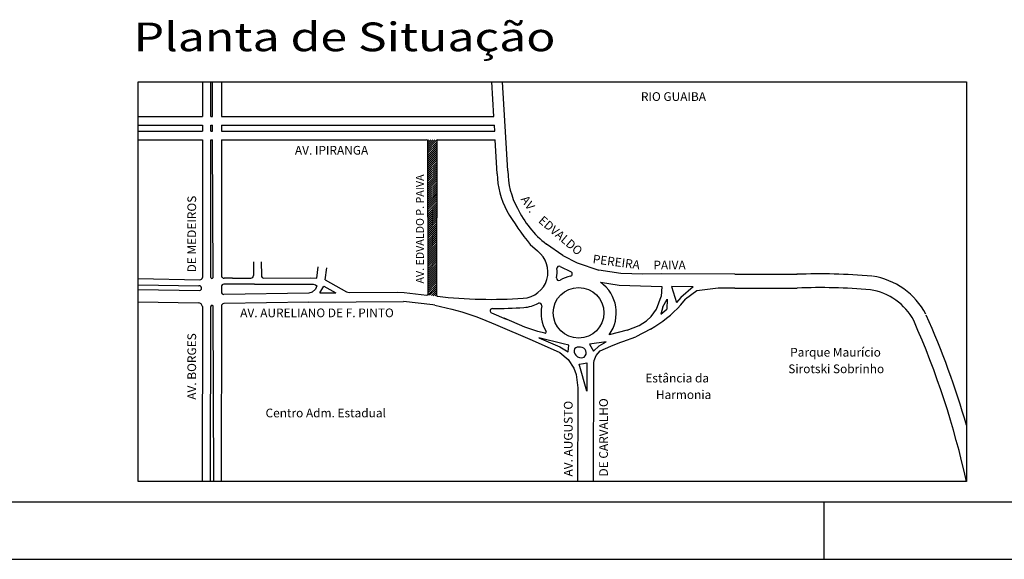
# Model space of a CAD drawing. Extents: x -1477 to -30, y 971 to 2395.
# Drawn here: x -905 to -819, y 1423 to 1470 of the extents above; entities that cross this region are included whole.
import ezdxf
from ezdxf.enums import TextEntityAlignment as Align

# ---------------------------------------------------------------- set-up
doc = ezdxf.new("R2010")
doc.units = 0
doc.header["$LTSCALE"] = 3
doc.header["$MEASUREMENT"] = 0
doc.linetypes.add('HIDDENX2', pattern=[0.75, 0.5, -0.25])
doc.layers.get('0').update_dxf_attribs({"linetype": 'CONTINUOUS'})
for name, color, linetype in [('MF', 3, 'HIDDENX2'), ('PROJETO', 2, 'CONTINUOUS'), ('REG60-100', 3, 'CONTINUOUS'), ('SINALIZAÇÃO', 3, 'FENCELINE1')]:
    doc.layers.add(name, color=color, linetype=linetype)
doc.styles.add('REGUA80', font='romns850.shx', dxfattribs={"width": 1.2})
doc.styles.add('STYLE3', font='ARIAL.TTF', dxfattribs={"width": 1.5})
doc.linetypes.add('FENCELINE1', pattern='A,0.25,-0.1,[133,ltypeshp.shx,S=0.1,R=0,X=-0.1,Y=0],-0.1,1', length=1.45)

msp = doc.modelspace()

# ---------------------------------------------------------------- hatches: boundary and pattern name
h = msp.add_hatch()
h.set_pattern_fill('ANSI31', color=256, style=0)
h.set_pattern_definition([(45, (0, -158.1628), (-0.088388348, 0.088388348), [])])
h.paths.add_polyline_path([(-868.4625, 1459.8345, -0.4139119), (-868.3625, 1459.9344), (-869.3421, 1459.9344, -0.4132461), (-869.2421, 1459.8348), (-869.1981, 1446.522, -0.4491768), (-869.3095, 1446.4224), (-868.388, 1446.3151, -0.3806374), (-868.4763, 1446.4145)])

# ---------------------------------------------------------------- linework, layer by layer
at = {"color": 6}
msp.add_line((-986.4048, 1428.416), (-377.2479, 1428.416), dxfattribs=at)
at = {"color": 15}
for p, q in [((-834.7479, 1423.416), (-834.7479, 1428.416)), ((-998.9048, 1423.416), (-372.2479, 1423.416))]:
    msp.add_line(p, q, dxfattribs=at)
at = {"color": 3}
for centre, start, end in [((-869.3421, 1459.8344), 0.189325, 90), ((-868.3625, 1459.8344), 90, 179.940986)]:
    msp.add_arc(centre, 0.1, start, end, dxfattribs=at)
at = {"layer": 'MF', "linetype": 'CONTINUOUS'}
for p, q in [((-888.8386, 1464.966, 0.1187), (-888.8417, 1461.9565, 0.1187)), ((-888.128, 1461.9565, 0.0357), (-888.1257, 1464.966, 0.0202)), ((-887.9758, 1461.9565, 0.0336), (-887.9857, 1464.966, 0.0177)), ((-887.1839, 1464.966), (-887.187, 1461.9565)), ((-888.8425, 1461.2065, 0.1187), (-888.843, 1460.6844, 0.1187)), ((-888.129, 1460.6844, 0.0422), (-888.1286, 1461.2065, 0.0395)), ((-887.9716, 1460.6844, 0.0403), (-887.9733, 1461.2065, 0.0376)), ((-887.1878, 1461.2065), (-887.1883, 1460.6844)), ((-888.8438, 1459.9344, 0.1187), (-888.8562, 1447.9426, 0.1187)), ((-888.1389, 1447.9487, 0.1077), (-888.1296, 1459.9344, 0.0461)), ((-887.9294, 1447.9344, 0.1076), (-887.9691, 1459.9344, 0.0443)), ((-887.1891, 1459.9344), (-887.2013, 1448.0609)), ((-860.3147, 1450.8321, 0.3823), (-859.6827, 1450.2575)), ((-857.4861, 1449.8649, 0.3781), (-858.912, 1450.852, 0.3328)), ((-857.4861, 1449.8649, 0.3781), (-856.2326, 1449.23, 0.3775)), ((-884.4034, 1449.3018), (-884.4159, 1448.1102)), ((-883.7392, 1449.3018), (-883.7242, 1448.1143)), ((-857.7044, 1448.9148), (-856.7712, 1448.4423)), ((-856.2326, 1449.23, 0.3775), (-854.3511, 1448.58, 0.33)), ((-856.2326, 1449.23, 0.3775), (-854.3511, 1448.58, 0.33)), ((-852.4347, 1448.2809, 0.3371), (-854.3511, 1448.58, 0.33)), ((-852.4347, 1448.2809, 0.3371), (-854.3511, 1448.58, 0.33)), ((-894.4648, 1447.8479), (-889.0867, 1447.7566)), ((-886.247, 1447.8892), (-886.9803, 1447.8847)), ((-886.247, 1447.8892), (-884.6411, 1447.8875)), ((-883.4985, 1447.8921), (-879.4207, 1447.9049)), ((-879.4207, 1447.9049, 0.0759), (-878.9061, 1447.9029, 0.0658)), ((-878.174, 1447.7407, 0.0728), (-876.3303, 1446.6871, 0.1105)), ((-850.5265, 1448.2492, 0.3437), (-852.4347, 1448.2809, 0.3371)), ((-850.5265, 1448.2492, 0.3437), (-852.4347, 1448.2809, 0.3371)), ((-848.9299, 1448.2522, 0.3508), (-850.5265, 1448.2492, 0.3437)), ((-842.5235, 1448.2259, 0.3333), (-848.9299, 1448.2522, 0.3508)), ((-894.4648, 1447.3152, 0.1466), (-889.1646, 1447.2253, 0.1199)), ((-894.4648, 1446.8984, 0.1475), (-889.126, 1446.8078, 0.1199)), ((-886.2934, 1447.3644), (-886.9847, 1447.3609)), ((-884.3127, 1447.3691, 0.0921), (-886.2934, 1447.3644, 0.0983)), ((-884.3127, 1447.3691, 0.0921), (-879.2206, 1447.3754, 0.0748)), ((-879.0063, 1446.931, 0.0913), (-879.2949, 1446.6676, 0.099)), ((-879.2206, 1447.3754, 0.0748), (-879.0062, 1447.3092, 0.0732)), ((-878.8977, 1447.2126, 0.0767), (-879.0063, 1446.931, 0.0913)), ((-879.0062, 1447.3092, 0.0732), (-878.8977, 1447.2126, 0.0767)), ((-878.6332, 1446.5989, 0.0871), (-878.2994, 1447.1965, 0.0722)), ((-878.2994, 1447.1965, 0.0722), (-877.2552, 1446.6129, 0.096)), ((-854.1941, 1447.5294), (-852.5912, 1447.278)), ((-854.1941, 1447.5294), (-852.5912, 1447.278)), ((-852.5912, 1447.278), (-848.8756, 1447.1533)), ((-848.8756, 1447.1533, 0.3674), (-848.9209, 1446.3026, 0.3491)), ((-848.0208, 1447.1508, 0.368), (-847.6024, 1445.7679, 0.345)), ((-846.1291, 1447.1434, 0.3524), (-848.0208, 1447.1508, 0.368)), ((-846.1291, 1447.1434, 0.3524), (-847.215, 1446.2015, 0.3535)), ((-843.9594, 1447.0292, 0.361), (-845.81, 1446.7744, 0.3602)), ((-842.5131, 1447.0277, 0.3604), (-843.9594, 1447.0292, 0.361)), ((-879.5993, 1446.5899), (-886.9804, 1446.4691)), ((-879.2949, 1446.6676, 0.099), (-879.5993, 1446.5899, 0.1001)), ((-878.6332, 1446.5989, 0.0871), (-877.2552, 1446.6129, 0.096)), ((-876.3303, 1446.6871, 0.1105), (-876.0956, 1446.6437, 0.1164)), ((-876.0956, 1446.6437, 0.1164), (-871.876, 1446.6766, 0.1352)), ((-871.876, 1446.6766, 0.1352), (-871.3015, 1446.6516, 0.1367)), ((-871.3015, 1446.6516), (-869.3095, 1446.4224)), ((-849.3446, 1445.1931), (-848.9209, 1446.3026, 0.3491)), ((-848.7858, 1445.3797, 0.3371), (-848.4131, 1446.0584, 0.3472)), ((-848.4131, 1446.0584, 0.3472), (-848.4432, 1445.1957, 0.3407)), ((-847.215, 1446.2015, 0.3535), (-847.6024, 1445.7679, 0.3375)), ((-847.2137, 1445.5582, 0.3514), (-846.8078, 1446.0481, 0.3548)), ((-845.81, 1446.7744, 0.3602), (-846.8078, 1446.0481, 0.3548)), ((-894.4648, 1445.826, 0.1451), (-889.2196, 1445.7371, 0.1187)), ((-888.8588, 1445.4254, 0.1187), (-888.8745, 1430.1788, 0.1187)), ((-888.1527, 1430.1788, 0.1992), (-888.1408, 1445.4287, 0.1207)), ((-887.8708, 1430.1788, 0.2013), (-887.9211, 1445.4107, 0.1209)), ((-887.204, 1445.4455), (-887.2198, 1430.1788)), ((-879.5864, 1445.8025), (-886.9675, 1445.6817)), ((-879.5864, 1445.8025), (-871.3678, 1445.8566)), ((-868.7898, 1445.5563, 0.1589), (-871.3678, 1445.8566, 0.1338)), ((-868.6386, 1445.5304, 0.159), (-868.7898, 1445.5563, 0.1589)), ((-868.6386, 1445.5304, 0.159), (-867.1483, 1445.2018, 0.1636)), ((-867.1483, 1445.2018, 0.1636), (-866.2856, 1444.9669, 0.1696)), ((-849.7948, 1444.5489, 0.3098), (-849.3446, 1445.1931)), ((-848.7858, 1445.3797, 0.3371), (-848.9599, 1444.759, 0.3209)), ((-848.9599, 1444.759, 0.3209), (-848.4432, 1445.1957, 0.3407)), ((-866.2856, 1444.9669, 0.1696), (-865.0551, 1444.5603, 0.1673)), ((-865.0551, 1444.5603, 0.1673), (-864.5306, 1444.3582, 0.1651)), ((-864.5306, 1444.3582, 0.1651), (-863.3564, 1443.864, 0.1597)), ((-863.6931, 1444.8602), (-862.4116, 1444.3207)), ((-860.8054, 1443.6358, 0.1899), (-862.6017, 1444.405, 0.1648)), ((-849.7948, 1444.5489, 0.3098), (-850.2063, 1444.1761)), ((-863.3564, 1443.864, 0.1597), (-860.1652, 1442.4888, 0.1851)), ((-859.6484, 1443.2378, 0.2001), (-860.8054, 1443.6358, 0.1899)), ((-851.8748, 1443.3666, 0.2655), (-850.8413, 1443.7788)), ((-849.8386, 1443.4522, 0.3514), (-851.1238, 1442.7729)), ((-849.8386, 1443.4522, 0.3514), (-851.1238, 1442.7729)), ((-850.8413, 1443.7788), (-850.2063, 1444.1761)), ((-859.0587, 1443.0993), (-859.6484, 1443.2378)), ((-853.438, 1442.9697, 0.2314), (-853.4442, 1442.9685, 0.2313)), ((-851.8748, 1443.3666, 0.2655), (-853.438, 1442.9697, 0.2314)), ((-852.2486, 1442.3845, 0.2731), (-851.1238, 1442.7729)), ((-860.1652, 1442.4888, 0.1851), (-857.7341, 1441.4051, 0.1945)), ((-854.2313, 1441.5616, 0.2332), (-853.2929, 1441.9811, 0.2533)), ((-853.2929, 1441.9811, 0.2533), (-852.5269, 1442.278, 0.269)), ((-852.5269, 1442.278, 0.269), (-852.2486, 1442.3845, 0.2731)), ((-857.7341, 1441.4051, 0.1945), (-857.0149, 1440.8039, 0.1982)), ((-854.7584, 1440.7357, 0.2221), (-854.5907, 1441.1653, 0.2233)), ((-854.5907, 1441.1653, 0.2233), (-854.2313, 1441.5616, 0.2332)), ((-857.0149, 1440.8039, 0.1982), (-856.5179, 1440.0676, 0.1998)), ((-856.5179, 1440.0676, 0.1998), (-856.3118, 1439.5068, 0.2016)), ((-854.8092, 1430.1788, 0.1859), (-854.7787, 1440.5085, 0.224)), ((-854.7787, 1440.5085, 0.224), (-854.7584, 1440.7357, 0.2221)), ((-856.3118, 1439.5068, 0.2016), (-856.1825, 1438.3412, 0.2008)), ((-856.1825, 1438.3412, 0.2008), (-856.1873, 1437.1469, 0.1955)), ((-856.1873, 1437.1469, 0.1955), (-856.2072, 1430.1788, 0.1592))]:
    msp.add_line(p, q, dxfattribs=at)
at = {"layer": 'MF', "color": 3, "linetype": 'CONTINUOUS'}
for p, q in [((-869.1981, 1446.522), (-869.2421, 1459.8348)), ((-868.4625, 1459.8345), (-868.4763, 1446.4145)), ((-878.9061, 1447.9029, 0.0658), (-878.7804, 1448.866, 0.1309)), ((-878.174, 1447.7407, 0.0728), (-878.037, 1448.7902, 0.1438))]:
    msp.add_line(p, q, dxfattribs=at)
at = {"layer": 'MF', "linetype": 'CONTINUOUS'}
for centre, radius, start, end in [((-842.2228, 1465.6765, 0.3823), 23.4024, 210.674984, 219.368755), ((-853.598, 1457.7126, 0.3328), 8.678, 205.461813, 232.239528), ((-861.0806, 1448.4311), 2.3, 273.825201, 52.570664), ((-861.0806, 1448.4311), 3.1, 350.608521, 5.307791), ((-857.7947, 1448.7363), 0.2, 63.147878, 185.307791), ((-889.0877, 1447.9937), 0.2371, 270.244953, 347.55954), ((-888.0318, 1447.9765, 0.1209), 0.1107, 194.570173, 337.611413), ((-886.9817, 1448.1097), 0.225, 192.522225, 270.352143), ((-884.6409, 1448.1125), 0.225, 269.940911, 359.401584), ((-883.4992, 1448.1171), 0.225, 180.720949, 270.178952), ((-857.8248, 1447.8926), 0.2, 170.608521, 299.624186), ((-856.8615, 1448.2639), 0.2, 282.534501, 63.147878), ((-889.1433, 1447.0167, 0.1199), 0.2096, 274.729278, 95.852989), ((-886.9836, 1447.1359), 0.225, 90.286731, 179.940986), ((-886.9841, 1446.694), 0.225, 179.940986, 270.937631), ((-869.2981, 1446.5217), 0.1, 263.43528, 0.189325), ((-868.3763, 1446.4144), 0.1, 179.940986, 263.427419), ((-863.6743, 1487.2238), 41.1794, 263.427419, 273.825201), ((-889.214, 1445.3788, 0.1187), 0.3583, 7.461446, 90.892761), ((-888.0318, 1445.4099, 0.1209), 0.1107, 0.438596, 189.671643), ((-886.979, 1445.4453), 0.225, 90.933366, 179.940986), ((-863.6156, 1445.0445), 0.2, 90.079834, 247.172077), ((-863.6743, 1487.2238), 41.9794, 270.079834, 273.825201), ((-861.0806, 1448.4311), 3.1, 273.825201, 298.220577), ((-859.5201, 1445.5233), 0.2, 349.204912, 118.220577), ((-855.7701, 1453.5342, 0.3514), 11.6974, 300.469313, 317.010885), ((-859.0359, 1443.1966), 0.1, 256.785973, 29.784264)]:
    msp.add_arc(centre, radius, start, end, dxfattribs=at)
at = {"layer": 'PROJETO', "color": 3}
for p, q in [((-863.4846, 1461.9565, 0.0975), (-863.6647, 1464.966, -0.0748)), ((-862.2693, 1457.2263, 0.3328), (-862.7325, 1464.966, -0.1102)), ((-894.4648, 1461.9565), (-888.8417, 1461.9565)), ((-888.128, 1461.9565), (-887.9758, 1461.9565)), ((-887.187, 1461.9565), (-863.4846, 1461.9565)), ((-894.4648, 1461.2065), (-888.8425, 1461.2065)), ((-894.4648, 1460.6844), (-888.843, 1460.6844)), ((-888.129, 1460.6844), (-887.9716, 1460.6844)), ((-888.1286, 1461.2065), (-887.9733, 1461.2065)), ((-887.1883, 1460.6844), (-863.4085, 1460.6844)), ((-887.1878, 1461.2065), (-863.4397, 1461.2065)), ((-863.4085, 1460.6844, 0.1703), (-863.4397, 1461.2065, 0.1404)), ((-894.4648, 1459.9344), (-888.8438, 1459.9344)), ((-888.1296, 1459.9344), (-887.9691, 1459.9344)), ((-887.1891, 1459.9344), (-869.3421, 1459.9344)), ((-868.3625, 1459.9344), (-863.3636, 1459.9344)), ((-863.1869, 1456.9817, 0.3823), (-863.3636, 1459.9344, 0.2133)), ((-842.5235, 1448.2259, 0.3333), (-837.0857, 1448.2259, 0.3333)), ((-887.2086, 1447.1362), (-887.2091, 1446.6943)), ((-842.5131, 1447.0277, 0.3604), (-837.0753, 1447.0277, 0.3604))]:
    msp.add_line(p, q, dxfattribs=at)
at = {"layer": 'PROJETO', "color": 2}
msp.add_lwpolyline([(-894.4648, 1464.966), (-822.3518, 1464.966), (-822.3518, 1430.1788), (-894.4648, 1430.1788)], close=True, dxfattribs=at)
at = {"layer": 'PROJETO', "color": 3}
msp.add_circle((-856.1076, 1444.8726), 2.204, dxfattribs=at)
for centre, radius, start, end in [((-855.4841, 1457.2452, 0.3328), 6.7853, 180.159831, 208.746936), ((-856.4016, 1457.0006, 0.3823), 6.7853, 180.159831, 208.746936), ((-856.1076, 1444.8726), 3.274, 102.534501, 119.624186), ((-835.1248, 1397.3028, 0.3604), 50.9617, 84.904961, 92.246316), ((-831.4281, 1441.8677, 0.3604), 6.252, 27.3705, 81.779031), ((-856.1076, 1444.8726), 3.274, 324.43792, 54.237786), ((-835.1248, 1397.3028, 0.3604), 49.7632, 84.904961, 92.246316), ((-831.4281, 1441.8677, 0.3604), 5.0535, 27.3705, 81.779031), ((-856.1076, 1444.8726), 3.274, 169.204912, 209.784264), ((-892.6107, 1414.9395, 0.3604), 73.0891, 15.99666, 24.009566), ((-892.6107, 1414.9395, 0.3604), 71.8906, 12.238322, 24.009566)]:
    msp.add_arc(centre, radius, start, end, dxfattribs=at)
at = {"layer": 'SINALIZAÇÃO', "linetype": 'CONTINUOUS'}
for p, q in [((-857.4654, 1442.1688, 0.1955), (-859.5687, 1442.7052, 0.1818)), ((-859.5687, 1442.7052, 0.1818), (-857.7472, 1441.9008, 0.1901)), ((-857.7472, 1441.9008, 0.1901), (-857.0342, 1441.4806, 0.1937)), ((-856.9554, 1442.0448, 0.2001), (-857.4654, 1442.1688, 0.1955)), ((-857.0342, 1441.4806, 0.1937), (-856.9554, 1442.0448, 0.2001)), ((-853.6987, 1442.342, 0.2256), (-855.168, 1442.153, 0.2122)), ((-855.168, 1442.153, 0.2122), (-854.8254, 1441.5462, 0.2176)), ((-854.8254, 1441.5462, 0.2176), (-854.3094, 1441.9931, 0.2235)), ((-854.3094, 1441.9931, 0.2235), (-853.6987, 1442.342, 0.2256)), ((-856.0733, 1440.4115, 0.2019), (-855.6988, 1440.4626, 0.2128)), ((-855.3933, 1438.0664, 0.2051), (-856.0733, 1440.4115, 0.2019)), ((-855.6988, 1440.4626, 0.2128), (-855.3899, 1440.53, 0.2156)), ((-855.3899, 1440.53, 0.2156), (-855.3933, 1438.0664, 0.2051))]:
    msp.add_line(p, q, dxfattribs=at)
for centre, radius, start, end in [((-855.9302, 1441.5599, 0.2086), 0.5762, 160.859228, 221.627628), ((-856.083, 1441.2904, 0.2086), 0.6029, 76.732683, 130.498747), ((-855.9347, 1441.3919, 0.2086), 0.4854, 309.494068, 91.177823), ((-855.8851, 1441.5957, 0.2086), 0.6337, 221.335663, 294.134595)]:
    msp.add_arc(centre, radius, start, end, dxfattribs=at)

# ---------------------------------------------------------------- texts
at = {"layer": 'REG60-100', "color": 4, "style": 'STYLE3', "width": 1.258187}
msp.add_text('Planta de Situação', height=2.5, dxfattribs=at).set_placement((-894.8509, 1467.6428), (-858.1245, 1467.6428), align=Align.FIT)
at = {"layer": 'REG60-100', "style": 'REGUA80'}
for s, height, p in [('RIO GUAIBA', 0.75878, (-850.6853, 1463.3182)), ('AV. IPIRANGA', 0.758784, (-880.8081, 1458.642)), ('PAIVA', 0.75878, (-849.5997, 1448.6508)), ('AV. AURELIANO DE F. PINTO', 0.758784, (-885.5712, 1444.4894)), ('Parque Maurício', 0.758784, (-837.6917, 1441.0604)), ('Sirotski Sobrinho', 0.758784, (-837.8602, 1439.619)), ('Estância da ', 0.758784, (-850.3033, 1438.8121)), ('Harmonia', 0.75878, (-849.3846, 1437.3707)), ('Centro Adm. Estadual', 0.758784, (-883.3626, 1435.7739))]:
    msp.add_text(s, height=height, dxfattribs=at).set_placement(p)
for s, height, rotation, p in [('AV. EDVALDO P. PAIVA', 0.682906, 90, (-869.5834, 1447.4208)), ('DE MEDEIROS', 0.758784, 90, (-889.4073, 1448.3943)), ('AV. ', 0.75878, 304.294303, (-861.1872, 1454.7479)), ('EDVALDO', 0.75878, 319.503026, (-859.6706, 1452.7989)), ('PEREIRA', 0.75878, 352.559086, (-854.9183, 1449.191)), ('AV. BORGES', 0.75878, 90, (-889.4073, 1437.3047)), ('AV. AUGUSTO ', 0.758784, 90, (-856.6326, 1430.6247)), ('DE CARVALHO', 0.758784, 90, (-853.562, 1430.6247))]:
    msp.add_text(s, height=height, rotation=rotation, dxfattribs=at).set_placement(p)

doc.saveas('drawing.dxf')
